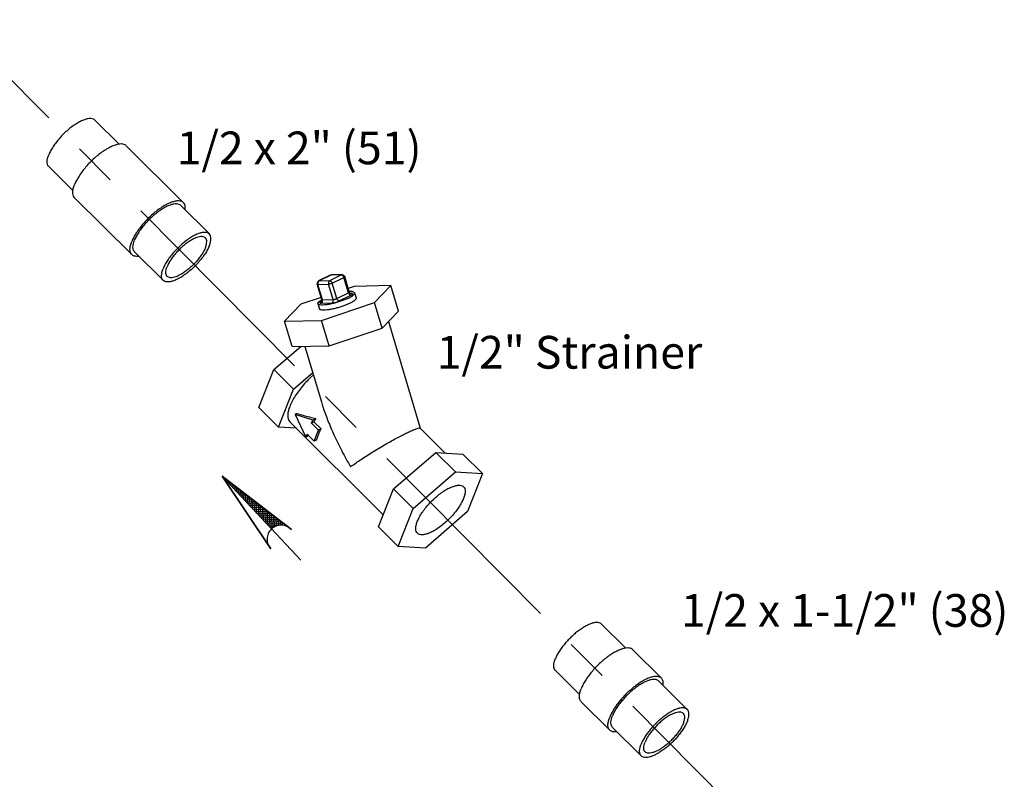
# Model space of a CAD drawing. Extents: x 4.9 to 23.1, y 2.5 to 20.
# Drawn here: x 18.1 to 20.9, y 16.7 to 18.8 of the extents above; entities that cross this region are included whole.
import ezdxf

# ---------------------------------------------------------------- set-up
doc = ezdxf.new("R2010")
doc.units = 0
doc.header["$LTSCALE"] = 0.5
doc.header["$MEASUREMENT"] = 0
doc.linetypes.add('CENTER', pattern=[2, 1.25, -0.25, 0.25, -0.25])
doc.linetypes.add('PHANTOM', pattern=[2.5, 1.25, -0.25, 0.25, -0.25, 0.25, -0.25])
doc.layers.get('0').update_dxf_attribs({"linetype": 'CONTINUOUS'})
for name, color, linetype in [('CEN', 5, 'CENTER'), ('DIM', 3, 'CONTINUOUS'), ('Phan', 1, 'PHANTOM')]:
    doc.layers.add(name, color=color, linetype=linetype)

msp = doc.modelspace()

# ---------------------------------------------------------------- hatches: boundary and pattern name
at = {"layer": 'Phan'}
h = msp.add_hatch(dxfattribs=at)
h.set_pattern_fill('ANSI37', color=256, scale=0.04303749999999999, angle=373.1731718899186, style=0)
h.set_pattern_definition([(88.17317188991856, (18.69985641684993, 17.54122163361742), (0.005376953236486364, -0.0001714977851024859), []), (358.1731718899186, (18.69985641684993, 17.54122163361742), (-0.0001714977851024872, -0.005376953236486364), [])])
h.paths.add_polyline_path([(18.69985641684993, 17.54122163361742), (18.8883245427757, 17.39624038681454, 0.3224406761515238), (18.84159293697254, 17.39014587334719)])

# ---------------------------------------------------------------- linework, layer by layer
at = {"linetype": 'Continuous'}
for p, q in [((18.33557747188818, 18.56159173375902), (18.40490149048818, 18.49262618630902)), ((18.42546402473818, 18.48803880115901), (18.58936852246318, 18.32498184570902)), ((18.20333907218818, 18.42866598138401), (18.27274566126318, 18.35961829043401)), ((18.27735701706318, 18.33916195850901), (18.44126151481318, 18.17610500305901)), ((18.58143421848818, 18.31700630058401), (18.66338646736318, 18.23547782285901)), ((18.44919581878818, 18.18408054818401), (18.53114806766318, 18.10255207045901)), ((19.00968412601318, 18.11724859793401), (18.97653849563818, 18.10067578275901)), ((19.01101947731318, 18.11756811130901), (18.97787384693818, 18.10099529613402)), ((19.00838456056318, 18.10160164633402), (19.04153019093818, 18.11817446153401)), ((19.00968412601318, 18.11724859793401), (19.01123488548818, 18.11782788830902)), ((19.01101947731318, 18.11756811130901), (19.00968412601318, 18.11724859793401)), ((19.04153019093818, 18.11817446153401), (19.01101947731318, 18.11756811130901)), ((19.01123488548818, 18.11782788830902), (19.01302349746318, 18.11807185793401)), ((19.01302158978818, 18.11807181993402), (19.01302349746318, 18.11807185793401)), ((19.04353346593818, 18.11867819340901), (19.01302275231318, 18.11807184318401)), ((19.01562818441317, 18.09439547890901), (19.04877381478818, 18.11096829410901)), ((19.06172484436318, 18.06712493928401), (19.04877381478818, 18.11096829410901)), ((19.06413217611318, 18.06923710000902), (19.05118114656318, 18.11308045483402)), ((18.97232387406318, 18.09241743028402), (18.97253878236318, 18.09147871355901)), ((18.98549093071318, 18.04763149640901), (18.97253990116318, 18.09147485120901)), ((18.97450808013818, 18.09092593445902), (19.00501879376318, 18.09153228468401)), ((18.98745910968817, 18.04708257965902), (18.97450808013818, 18.09092593445902)), ((18.97787384693818, 18.10099529613402), (18.97654556923818, 18.10067930763401)), ((18.97787384693818, 18.10099529613402), (19.00838456056318, 18.10160164633402)), ((19.01796982331318, 18.04768892985902), (19.00501879376318, 18.09153228468401)), ((19.02857921398818, 18.05055212410902), (19.01562818441317, 18.09439547890901)), ((19.07787785313818, 18.08518083698402), (19.06107703691318, 18.07957971805902)), ((19.18357006546318, 18.08728129573402), (19.07787785313818, 18.08518083698402)), ((19.13697928053818, 18.03861307958402), (19.18357006546318, 18.08728129573402)), ((19.20515511473818, 18.01420903770901), (19.18357006546318, 18.08728129573402)), ((19.02857921398818, 18.05055212410902), (19.06172484436318, 18.06712493928401)), ((19.03582283783818, 18.04334595665901), (19.06896846821318, 18.05991877185902)), ((19.06984677378818, 18.06524092683401), (19.06741589621318, 18.06519261715901)), ((19.07941721321318, 18.06661960613401), (19.08373422308818, 18.05200515453402)), ((18.92559485586318, 18.03441216203402), (18.87900407091318, 17.98574394585901)), ((18.98367603851318, 18.05377548385901), (18.92559485586318, 18.03441216203402)), ((18.97452290346318, 18.03563453868401), (18.97883991331318, 18.02102008708401)), ((18.98409334288818, 18.03701321798401), (19.01460405651318, 18.03761956820901)), ((18.98469628326318, 17.98784440463402), (19.13697928053818, 18.03861307958402)), ((18.98745910968817, 18.04708257965902), (19.01796982331318, 18.04768892985902)), ((19.15856432981317, 17.96554082155902), (19.13697928053818, 18.03861307958402)), ((19.15856432981317, 17.96554082155902), (19.20515511473818, 18.01420903770901)), ((18.87900407091318, 17.98574394585901), (18.98469628326318, 17.98784440463402)), ((18.90058912018818, 17.91267168783401), (18.87900407091318, 17.98574394585901)), ((19.00628133253818, 17.91477214660901), (18.98469628326318, 17.98784440463402)), ((19.17692556198818, 17.98472076063402), (19.26721422766317, 17.67906490625901)), ((19.00628133253818, 17.91477214660901), (19.15856432981317, 17.96554082155902)), ((18.90058912018818, 17.91267168783401), (19.00628133253818, 17.91477214660901)), ((18.84805889586318, 17.84671347060902), (18.92521451466318, 17.91316107703402)), ((18.93731371983818, 17.91340152883402), (18.98427451268818, 17.75442430670901)), ((18.80504662986318, 17.73783437405902), (18.84805889586318, 17.84671347060902)), ((18.90440106696317, 17.79066264215902), (18.84805889586318, 17.84671347060902)), ((18.90440106696317, 17.79066264215902), (18.95954220423818, 17.83815103825901)), ((18.86138880096318, 17.68178354560902), (18.90440106696317, 17.79066264215902)), ((18.86138880096318, 17.68178354560902), (18.80504662986318, 17.73783437405902)), ((18.91443153963818, 17.72136524618401), (18.90890726791318, 17.71860311033402)), ((18.95944167368818, 17.70203422625902), (18.90890726791318, 17.71860311033402)), ((18.90890726791318, 17.71860311033402), (18.94032511101318, 17.65364351668401)), ((19.16187820841318, 17.43100334605901), (18.89417289193818, 17.69732437118401)), ((18.95609167818818, 17.69355421538401), (18.95944167368818, 17.70203422625902)), ((18.96318355236318, 17.69710015248401), (18.95609167818818, 17.69355421538401)), ((18.97657974041318, 17.67317209595902), (18.95609167818818, 17.69355421538401)), ((18.96872889301318, 17.70667783590902), (18.95944167368818, 17.70203422625902)), ((18.98367161458818, 17.67671803303401), (18.96318355236318, 17.69710015248401)), ((18.91293333253818, 17.67866093993402), (18.86138880096318, 17.68178354560902)), ((18.94032511101318, 17.65364351668401), (18.94367510651318, 17.66212352753402)), ((18.94367510651318, 17.66212352753402), (18.96416316873818, 17.64174140810901)), ((18.96416316873818, 17.64174140810901), (18.97657974041318, 17.67317209595902)), ((18.98367161458818, 17.67671803303401), (18.97657974041318, 17.67317209595902)), ((19.33856318866318, 17.60787246690901), (19.26704958906318, 17.67901627313401)), ((18.94822747531317, 17.65759469880902), (18.94032511101318, 17.65364351668401)), ((18.97125504291318, 17.64528734518402), (18.96416316873818, 17.64174140810901)), ((19.19123393801318, 17.50531297013401), (19.31217696213818, 17.60947096395901)), ((19.31217696213818, 17.60947096395901), (19.39010772023818, 17.60474986123401)), ((19.36851913323818, 17.55342013550901), (19.31217696213818, 17.60947096395901)), ((19.44644989133818, 17.54869903278401), (19.39010772023818, 17.60474986123401)), ((19.24757610911318, 17.44926214168402), (19.36851913323818, 17.55342013550901)), ((19.36851913323818, 17.55342013550901), (19.44644989133818, 17.54869903278401)), ((19.44644989133818, 17.54869903278401), (19.40343762531318, 17.43981993625901)), ((19.14822167201318, 17.39643387358402), (19.19123393801318, 17.50531297013401)), ((19.24757610911318, 17.44926214168402), (19.19123393801318, 17.50531297013401)), ((19.20456384311318, 17.34038304513402), (19.24757610911318, 17.44926214168402)), ((19.40343762531318, 17.43981993625901), (19.28249460121318, 17.33566194243402)), ((19.20456384311318, 17.34038304513402), (19.14822167201318, 17.39643387358402)), ((19.28249460121318, 17.33566194243402), (19.20456384311318, 17.34038304513402)), ((19.78701381668818, 17.11766069660902), (19.85640509986318, 17.04862823243401)), ((19.87690036953818, 17.04410776403401), (19.95885261841318, 16.96257928630902)), ((19.65477541698818, 16.98473494423402), (19.72414595966318, 16.91572311330901)), ((19.95091831443818, 16.95460374115902), (20.03287056331318, 16.87307526343402)), ((19.72879336188818, 16.89523092135902), (19.81074561076318, 16.81370244363401)), ((19.81867991473818, 16.82167798878402), (19.90063216361318, 16.74014951105902))]:
    msp.add_line(p, q, dxfattribs=at)
for points in [[(19.04353346593818, 18.11867819340901), (19.04593020961318, 18.11835127020902), (19.04813926291318, 18.11728810865901), (19.04996770963818, 18.11551579915901), (19.05118134696318, 18.11307977400901)], [(18.97654556923818, 18.10067930763401), (18.97475148098817, 18.09944546200902), (18.97319269713818, 18.09746355433401), (18.97233769291318, 18.09503987650902), (18.97232387406318, 18.09241743028402)], [(19.06413217611318, 18.06923710000902), (19.06519149601318, 18.06709032998401), (19.06657153956318, 18.06568519008401), (19.06779957723818, 18.06496878888402), (19.06849090466318, 18.06473796473401), (19.06857544416318, 18.06472054878401)], [(18.98435998456318, 18.04153293748402), (18.98426477748818, 18.04146264775902), (18.98426613498818, 18.04147551790902), (18.98471386448818, 18.04202960523401), (18.98535794783818, 18.04328325260902)], [(18.98535794783818, 18.04328325260902), (18.98576593826318, 18.04521642168402), (18.98549093071318, 18.04763149640901)]]:
    msp.add_lwpolyline(points, dxfattribs=at)
for points, start_tangent, end_tangent in [([(18.33557746796318, 18.56158775088402), (18.33109276453818, 18.56458906560901), (18.32411003541318, 18.56614122100902), (18.31546674008818, 18.56553570168401), (18.30542550076318, 18.56279090603402), (18.29429141538818, 18.55799023325902), (18.28240278751318, 18.55127954940902), (18.27012084708818, 18.54286275518402), (18.25781877466318, 18.53299559065901), (18.24587036246318, 18.52197786458402), (18.23463865698818, 18.51014434503401), (18.22446492786318, 18.49785458748401), (18.21565829873818, 18.48548201000901), (18.20848635458817, 18.47340254713401), (18.20316701128818, 18.46198322718402)], (-0.7117488653293826, 0.7024340201772238), (-0.367415399778405, -0.9300569466466421)), ([(18.42545861501318, 18.48803086420901), (18.42215888988818, 18.49054162663401), (18.41530356201318, 18.49284528318401), (18.40670539851318, 18.49298734535901), (18.39659893488817, 18.49096393803401), (18.38525984913818, 18.48683025453401), (18.37299744196318, 18.48069905093402), (18.36014619983818, 18.47273757050901), (18.34705667116318, 18.46316298168401), (18.33408590418818, 18.45223645428402), (18.32158770756318, 18.44025603548401), (18.30990299956318, 18.42754851985902), (18.29935050851318, 18.41446053535901), (18.29021807891318, 18.40134908805902), (18.28275481961317, 18.38857182405901), (18.27716430888817, 18.37647727383401)], (-0.7106200260407607, 0.7035759934717988), (-0.3674153998089291, -0.9300569466345838)), ([(18.20333907608818, 18.42866996423402), (18.20271378326318, 18.42933131818401), (18.19963178451318, 18.43499321178402), (18.19867142823818, 18.44248229655901), (18.19986189441317, 18.45157102045901), (18.20316701128818, 18.46198322718402)], (-0.7117488654362846, 0.7024340200689042), (0.3674154001820831, 0.9300569464871707)), ([(18.27736242678818, 18.33916989548402), (18.27573665508818, 18.34106154623402), (18.27287534408818, 18.34744262970901), (18.27215626796318, 18.35562832413402), (18.27359904126318, 18.36539534513402), (18.27716430888817, 18.37647727383401)], (-0.7106200260233624, 0.7035759934893714), (0.3674153996704523, 0.9300569466892883)), ([(18.58936311276318, 18.32497390875901), (18.58606338763818, 18.32748467118401), (18.57920805973818, 18.32978832773401), (18.57060989626318, 18.32993038990901), (18.56050343263818, 18.32790698258401), (18.54916434688818, 18.32377329908402), (18.53690193971318, 18.31764209548402), (18.52405069758818, 18.30968061505902), (18.51096116891318, 18.30010602623402), (18.49799040191318, 18.28917949883402), (18.48549220531318, 18.27719908000901), (18.47380749728818, 18.26449156440901), (18.46325500626318, 18.25140357990901), (18.45412257666318, 18.23829213260902), (18.44665931736318, 18.22551486860901), (18.44106880661317, 18.21342031838401)], (-0.7106200260407607, 0.7035759934717988), (-0.3674153998089291, -0.9300569466345838)), ([(18.58143421458818, 18.31700231770901), (18.57694951116318, 18.32000363243401), (18.56996678201318, 18.32155578783401), (18.56132348671318, 18.32095026850902), (18.55128224738818, 18.31820547285901), (18.54014816201318, 18.31340480008402), (18.52825953413818, 18.30669411623401), (18.51597759371317, 18.29827732200901), (18.50367552128818, 18.28841015748401), (18.49172710908817, 18.27739243140901), (18.48049540358818, 18.26555891185902), (18.47032167448818, 18.25326915430901), (18.46151504536318, 18.24089657683402), (18.45434310121318, 18.22881711395902), (18.44902375791318, 18.21739779400902)], (-0.7117488653293826, 0.7024340201772238), (-0.367415399778405, -0.9300569466466421)), ([(18.59421452728818, 18.30449422855901), (18.59456927158818, 18.30851548008401), (18.59385019546318, 18.31670117450901), (18.59098888446318, 18.32308225800901), (18.58936311276318, 18.32497390875901)], (0.1321582746128766, 0.9912286267311632), (-0.7106200259772428, 0.7035759935359526)), ([(18.66338646343818, 18.23547383998402), (18.65890176001318, 18.23847515470902), (18.65191903088818, 18.24002731010901), (18.64327573558818, 18.23942179078401), (18.63323449623817, 18.23667699513402), (18.62210041086318, 18.23187632235901), (18.61021178301318, 18.22516563850901), (18.59792984258818, 18.21674884428401), (18.58562777016318, 18.20688167975902), (18.57367935796318, 18.19586395368401), (18.56244765246318, 18.18403043413402), (18.55227392333818, 18.17174067658402), (18.54346729423818, 18.15936809910902), (18.53629535008818, 18.14728863623401), (18.53097600678818, 18.13586931628402)], (-0.7117488653293826, 0.7024340201772238), (-0.367415399778405, -0.9300569466466421)), ([(18.65210212068818, 18.22413152218402), (18.64838280663818, 18.22662061253402), (18.64259179661317, 18.22790786675901), (18.63542362368818, 18.22740568938401), (18.62709608921318, 18.22512933885901), (18.61786222106318, 18.22114798090902), (18.60800258568818, 18.21558258708401), (18.59781676311318, 18.20860225908402), (18.58761424436318, 18.20041909063401), (18.57770502786317, 18.19128172315902), (18.56839020008817, 18.18146779093402), (18.55995278741318, 18.17127548533401), (18.55264915633818, 18.16101449443401), (18.54670122398818, 18.15099659320902), (18.54228971528818, 18.14152617053401)], (-0.7117488652701288, 0.7024340202372633), (-0.3674153998838866, -0.930056946604972)), ([(18.65224481976318, 18.19650372278402), (18.65498586336318, 18.20513891288402), (18.65597315663818, 18.21267649458402), (18.65517670116318, 18.21888744220902), (18.65262069686318, 18.22358303933402), (18.65210212068818, 18.22413152218402)], (0.3674154001359449, 0.9300569465053975), (-0.7117488651352121, 0.7024340203739692)), ([(18.66355852826318, 18.20216057703402), (18.66686364513818, 18.21257278375901), (18.66805411131318, 18.22166150765901), (18.66709375503818, 18.22915059243402), (18.66401175628818, 18.23481248603402), (18.66338646343818, 18.23547383998402)], (0.3674154001820831, 0.9300569464871707), (-0.7117488654362846, 0.7024340200689042)), ([(18.44126692453818, 18.17611294000901), (18.43964115283818, 18.17800459078401), (18.43677984181318, 18.18438567425902), (18.43606076568818, 18.19257136868401), (18.43750353898818, 18.20233838968402), (18.44106880661317, 18.21342031838401)], (-0.7106200260233624, 0.7035759934893714), (0.3674153996704523, 0.9300569466892883)), ([(18.44919582271318, 18.18408453105901), (18.44857052986318, 18.18474588500902), (18.44548853111318, 18.19040777860901), (18.44452817486318, 18.19789686338402), (18.44571864101318, 18.20698558728401), (18.44902375791318, 18.21739779400902)], (-0.7117488654362846, 0.7024340200689042), (0.3674154001820831, 0.9300569464871707)), ([(18.66355852826318, 18.20216057703402), (18.65823918496318, 18.19074125708401), (18.65106724081318, 18.17866179420901), (18.64226061168818, 18.16628921673401), (18.63208688256318, 18.15399945918401), (18.62085517706318, 18.14216593963401), (18.60890676488818, 18.13114821355902), (18.59660469246317, 18.12128104903402), (18.58432275203818, 18.11286425480901), (18.57243412416318, 18.10615357095901), (18.56130003878818, 18.10135289818402), (18.55125879946318, 18.09860810253402), (18.54261550413818, 18.09800258320902), (18.53563277501318, 18.09955473860902), (18.53114807158818, 18.10255605333401)], (-0.367415399778405, -0.9300569466466421), (-0.7117488653293826, 0.7024340201772238)), ([(18.65224481976318, 18.19650372278402), (18.64783331103818, 18.18703330010902), (18.64188537868818, 18.17701539888401), (18.63458174761318, 18.16675440798402), (18.62614433493818, 18.15656210238402), (18.61682950718818, 18.14674817015901), (18.60692029066318, 18.13761080268401), (18.59671777193818, 18.12942763423402), (18.58653194933818, 18.12244730623402), (18.57667231396318, 18.11688191240901), (18.56743844581318, 18.11290055445902), (18.55911091133818, 18.11062420393401), (18.55194273843818, 18.11012202655901), (18.54615172838818, 18.11140928078402), (18.54243241436318, 18.11389837113401)], (-0.3674153998838866, -0.930056946604972), (-0.7117488652701288, 0.7024340202372633)), ([(18.46184380748818, 18.17137639195901), (18.46002014103818, 18.17115645888401), (18.45142197753817, 18.17129852103402), (18.44456664966318, 18.17360217758402), (18.44126692453818, 18.17611294000901)], (-0.9903544507940152, -0.1385570705250536), (-0.7106200261196122, 0.7035759933921578)), ([(18.54243241436318, 18.11389837113401), (18.54191383816318, 18.11444685398402), (18.53935783386318, 18.11914245110901), (18.53856137841318, 18.12535339873401), (18.53954867168818, 18.13289098043401), (18.54228971528818, 18.14152617053401)], (-0.7117488651352121, 0.7024340203739692), (0.3674154001359449, 0.9300569465053975)), ([(18.53114807158818, 18.10255605333401), (18.53052277873818, 18.10321740728401), (18.52744077998818, 18.10887930088401), (18.52648042373818, 18.11636838565902), (18.52767088988818, 18.12545710955902), (18.53097600678818, 18.13586931628402)], (-0.7117488654362846, 0.7024340200689042), (0.3674154001820831, 0.9300569464871707)), ([(19.01101947731318, 18.11756811130901), (19.01266629116318, 18.11805052490902)], (0.8944271909999161, 0.447213595499958), (0.9949993362929769, 0.09988153371137033)), ([(19.01266629116318, 18.11805052490902), (19.01281070828818, 18.11806262553401), (19.01302159231318, 18.11807168718401)], (0.9949993365937324, 0.09988153071530571), (0.9998198226718922, 0.01898215457597352)), ([(19.04153019093818, 18.11817446153401), (19.04334292953818, 18.11867036735902), (19.04353346768818, 18.11867810005901)], (0.894427188582936, 0.4472136003339179), (0.9998217578994733, 0.01887994784969744)), ([(19.04153019093818, 18.11817446153401), (19.04318723443818, 18.11785585718401)], (0.9998025834094638, 0.01986942897423638), (0.9329102392806612, -0.3601089910642328)), ([(19.04318723443818, 18.11785585718401), (19.04491594421318, 18.11685036525901)], (0.9329102423692334, -0.3601089830628755), (0.7882950077860935, -0.6152974733407599)), ([(19.04491594421318, 18.11685036525901), (19.04652373958818, 18.11525661990902), (19.04785412341317, 18.11322864018402), (19.04877381478818, 18.11096829410901)], (0.7882950037787693, -0.6152974784747867), (0.2832920462261491, -0.9590336889520625)), ([(19.05113695671318, 18.11305686823401), (19.05119066793818, 18.11289181978401), (19.05050078043818, 18.11201762510902), (19.04877381478818, 18.11096829410901)], (0.4585587045099638, -0.8886641179422875), (-0.8944271894953276, -0.4472135985091347)), ([(18.97450808013818, 18.09092593445902), (18.97298259951318, 18.09109751615901), (18.97258438796318, 18.09149786300901)], (-0.9998025833280179, -0.01986943307248585), (-0.4594447185195183, 0.8882063671380207)), ([(18.97627239783818, 18.09978410810902), (18.97503899923818, 18.09797619745902), (18.97429438478818, 18.09574853503402), (18.97411144253818, 18.09331917995902), (18.97450808013818, 18.09092593445902)], (-0.6854165105103273, -0.7281512254469168), (0.2832920455251416, -0.9590336891591354)), ([(18.97787384693818, 18.10099529613402), (18.97627239783818, 18.09978410810902)], (-0.8944271885097377, -0.4472136004803146), (-0.6854165092907628, -0.7281512265949058)), ([(19.00838456056318, 18.10160164633402), (19.00678311146318, 18.10039045833402), (19.00554971286318, 18.09858254768402), (19.00480509841318, 18.09635488525902), (19.00462215616318, 18.09392553018401), (19.00501879376318, 18.09153228468401)], (-0.8944271909999161, -0.447213595499958), (0.2832920456197619, -0.9590336891311853)), ([(19.01562818441317, 18.09439547890901), (19.01312705553818, 18.09333076265901), (19.01023253756318, 18.09241275460901), (19.00738529466318, 18.09178121310902), (19.00501879376318, 18.09153228468401)], (-0.8944271909999161, -0.447213595499958), (-0.9998025833762587, -0.0198694306450695)), ([(19.00838456056318, 18.10160164633402), (19.01004160406318, 18.10128304200902), (19.01177031383818, 18.10027755005902), (19.01337810921318, 18.09868380470901), (19.01470849306318, 18.09665582500901), (19.01562818441317, 18.09439547890901)], (0.9998025833938806, 0.01986942975836435), (0.2832920452355998, -0.9590336892446643)), ([(19.06172484436318, 18.06712493928401), (19.06256676876318, 18.06757937610902), (19.06332566668818, 18.06807701890901), (19.06388002183818, 18.06857381343401), (19.06413668976317, 18.06902226800901), (19.06412191123817, 18.06923428205901)], (0.8944271909999161, 0.447213595499958), (-0.2647308866964728, 0.9643223307737406)), ([(19.06896846821318, 18.05991877185902), (19.06685816763818, 18.06043632960902), (19.06474053076317, 18.06198755358402), (19.06293794801318, 18.06433628110901), (19.06172484436318, 18.06712493928401)], (-0.9998025833515048, -0.01986943189065739), (-0.2832920453481758, 0.9590336892114101)), ([(19.06256589091318, 18.05183448100902), (19.07027829178818, 18.05611917615902), (19.07581903701318, 18.06015354638402), (19.07891029048818, 18.06373529150902), (19.07941640746318, 18.06661992843402)], (0.8944271907855675, 0.4472135959286548), (-0.2713561729695926, 0.9624790010131633)), ([(19.06404920933818, 18.07041886198402), (19.06380606163818, 18.07040902633402)], (-0.9992502968640462, -0.03871490949383178), (-0.9991128883405268, -0.04211218768777354)), ([(19.07941640746318, 18.06661992843402), (19.07939704381318, 18.06668480788402), (19.07725488918818, 18.06885419445902), (19.07259124316317, 18.07013466908401), (19.06563996043818, 18.07046202345902), (19.06404920933818, 18.07041886198402)], (-0.2713561724613409, 0.962479001156457), (-0.9992502949141574, -0.03871495982136081)), ([(19.06854593833818, 18.06480909983401), (19.06822138908818, 18.06476258560902)], (-0.984318031834066, -0.17640298241898), (-0.9942747113728125, -0.1068540983046998)), ([(19.06984677378818, 18.06524092683401), (19.06854593833818, 18.06480909983401)], (-0.8944271873308777, -0.4472136028380344), (-0.9843180274151042, -0.1764030070765186)), ([(19.06896846821318, 18.05991877185902), (19.07065203846318, 18.06082750060901), (19.07216954068818, 18.06182253438402), (19.07327823986318, 18.06281591055901), (19.07379196378818, 18.06371278963402), (19.07362554471318, 18.06443383230902), (19.07280663493817, 18.06493017193401), (19.07147310151318, 18.06518941050902), (19.06984677378818, 18.06524092683401)], (0.894427190542595, 0.4472135964146001), (-0.9998025833819579, -0.01986943035829018)), ([(18.97452370921318, 18.03563421638401), (18.97502982621318, 18.03851885330901), (18.97812107966318, 18.04210059843402), (18.98366182488818, 18.04613496865902)], (-0.2713561729250789, 0.9624790010257133), (0.8443689288873459, 0.5357621785173309)), ([(19.06256589091318, 18.05183448100902), (19.05306856633818, 18.04751431343402), (19.04226255358818, 18.04337530465901), (19.03068971128818, 18.03962500190902), (19.01893035006318, 18.03645146100902), (19.00757413336318, 18.03401381653401), (18.99719050933818, 18.03243430218401), (18.98830015623818, 18.03179212135902), (18.98134887351318, 18.03211947573402), (18.97668522751318, 18.03339995035901), (18.97454307286318, 18.03556933693402), (18.97452370921318, 18.03563421638401)], (-0.894427190999916, -0.447213595499958), (-0.271356173063984, 0.962479000986551)), ([(19.06688290076318, 18.03722002938402), (19.05806512168818, 18.03318460845901), (19.04807701318818, 18.02929463763402), (19.03735510351318, 18.02572012728402), (19.02636799158818, 18.02261730070902), (19.01559586691318, 18.02012176630902), (19.00550952301317, 18.01834259088402), (18.99654978153818, 18.01735753298402), (18.98910822618818, 18.01720964430902), (18.98351008863818, 18.01790538833401), (18.98000003433818, 18.01941435773401), (18.97887691813818, 18.02103490243402)], (-0.894427191054098, -0.4472135953915937), (-0.3331917904017886, 0.9428590726131083)), ([(18.98415509388818, 18.04191260523402), (18.98328807821318, 18.04142664420901), (18.98177057601318, 18.04043161043401), (18.98066187681318, 18.03943823425902), (18.98014815288818, 18.03854135520902), (18.98031457196318, 18.03782031250901), (18.98113348173818, 18.03732397288402), (18.98246701516318, 18.03706473430901), (18.98409334288818, 18.03701321798401)], (-0.8810443429203337, -0.4730336835872025), (0.9998025833682032, 0.0198694310504197)), ([(18.98366182488818, 18.04613496865902), (18.98549721006318, 18.04725638605902)], (0.8443689306738966, 0.5357621757017013), (0.8615910996452485, 0.5076029718314221)), ([(18.98409334288818, 18.03701321798401), (18.98604308376318, 18.03862647105902), (18.98736738143818, 18.04110657985902), (18.98786462361318, 18.04407597033401), (18.98745910968817, 18.04708257965902)], (0.894427190999916, 0.447213595499958), (-0.283292044463109, 0.9590336894728526)), ([(18.98483024828818, 18.04226426628401), (18.98415509388818, 18.04191260523402)], (-0.892350466164816, -0.4513431571824658), (-0.8810443493936819, -0.4730336715303296)), ([(18.98549721006318, 18.04725638605902), (18.98564775521318, 18.04734483045901)], (0.861591114579815, 0.5076029464819055), (0.8628313104071319, 0.5054919680678537)), ([(18.98550130928818, 18.04763390083401), (18.98556989686318, 18.04748588270901), (18.98597952068818, 18.04723783243401), (18.98664621761318, 18.04710830888402), (18.98745910968817, 18.04708257965902)], (0.2655088730452444, -0.9641084162760144), (0.9998025834448371, 0.01986942719430461)), ([(19.01460405651318, 18.03761956820901), (19.01655380001318, 18.03923282458402), (19.01787809688818, 18.04171293553401), (19.01837533731318, 18.04468232458402), (19.01796982331318, 18.04768892985902)], (0.8944271914390236, 0.4472135946217424), (-0.2832920450596076, 0.9590336892966511)), ([(19.01460405651318, 18.03761956820901), (19.01643360653818, 18.03772865240902), (19.01881810471318, 18.03803272850902), (19.02167374011318, 18.03856642065901), (19.02482181146318, 18.03932427260901), (19.02803028873818, 18.04026174355901), (19.03106257833818, 18.04130602458402), (19.03370563268818, 18.04236452638401), (19.03582283783818, 18.04334595665901)], (0.9998025833741206, 0.01986943075265691), (0.894427190999916, 0.447213595499958)), ([(19.01796982331318, 18.04768892985902), (19.01888473826318, 18.04774347780901), (19.02007734188818, 18.04789557993402), (19.02150559803817, 18.04816254730902), (19.02307992346318, 18.04854160078401), (19.02468416208818, 18.04901040093401), (19.02620000478818, 18.04953249733401), (19.02752105016318, 18.05006159673401), (19.02857921398818, 18.05055212410902)], (0.9998025833606062, 0.01986943143268282), (0.894427190999916, 0.447213595499958)), ([(19.03582283783818, 18.04334595665901), (19.03371254066317, 18.04386351275902), (19.03159490431318, 18.04541473448401), (19.02979231968818, 18.04776346245902), (19.02857921398818, 18.05055212410902)], (-0.9998025833533326, -0.0198694317986845), (-0.2832920440903272, 0.9590336895829699)), ([(19.08369721826318, 18.05199033918402), (19.08384266686318, 18.05135463835902), (19.08281429983818, 18.04844972545902), (19.07953394551318, 18.04502310378402), (19.07414497113818, 18.04122453318402), (19.06688290076318, 18.03722002938402)], (0.3331917902823185, -0.9428590726553272), (-0.8944271907859815, -0.447213595927827)), ([(18.96138871448818, 17.83165028135902), (18.95430071946318, 17.82506246925902), (18.93984031621318, 17.81031562353402), (18.92654081956318, 17.79490376900901), (18.91476513796318, 17.77924766785901), (18.90483457191318, 17.76377467705902), (18.89702007536318, 17.74890711378401), (18.89153488643818, 17.73505076015901), (18.88852872616318, 17.72258381823401), (18.88808372226318, 17.71184661463401), (18.89021216861317, 17.70313233280902), (18.89417634268818, 17.69732378170902)], (-0.7426137557161229, -0.6697199488003883), (0.7068741481178403, -0.7073393377458076)), ([(18.98428440528818, 17.75439153380901), (18.98927612161318, 17.73840370830902), (18.99597588793818, 17.71906120060902), (19.00328247836318, 17.69984838025901), (19.01137082423818, 17.68021022060901), (19.02048882483818, 17.65960983105902), (19.03106435586318, 17.63729526448401), (19.04302268946318, 17.61368403970901), (19.05564989971317, 17.59027526098401), (19.06809200628818, 17.56849935045901)], (0.2835331056776181, -0.95896244868337), (0.5067008092553787, -0.8621219692711376)), ([(18.91443153963818, 17.72136524618401), (18.93203562431318, 17.71594647368401), (18.95030767838818, 17.71101040598401), (18.96872889301318, 17.70667783590902)], (0.9502282804490912, -0.3115545137448072), (0.9769525892270691, -0.213456408670543)), ([(18.96318355236318, 17.69710015248401), (18.96585010321318, 17.70185733378401), (18.96872889301318, 17.70667783590902)], (0.4763827001471487, 0.8792380354605411), (0.5239852065627267, 0.8517273644209258)), ([(18.97125504291318, 17.64528734518402), (18.97398906138818, 17.65503732210902), (18.97815204018818, 17.66557527818401), (18.98367161458818, 17.67671803303401)], (0.2105970030643002, 0.977572965205327), (0.4763826999272355, 0.879238035579693)), ([(19.06809200628818, 17.56849935045901), (19.08011551668818, 17.57718534828402), (19.09450363723818, 17.58704253845902), (19.11043675356318, 17.59750058460901), (19.12720723983818, 17.60811518253402), (19.14418049001318, 17.61851420423402), (19.16079906813818, 17.62838994603402), (19.17735158703817, 17.63793061675901), (19.19366927303818, 17.64703138565901), (19.20925084001318, 17.65540166808401), (19.22353694468818, 17.66273849068401)], (0.8046081542556787, 0.5938061283830524), (0.8945007795405155, 0.4470663881364937)), ([(19.22353694468818, 17.66273849068401), (19.23623491016318, 17.66889418535902), (19.24710791411318, 17.67375209960902), (19.25577733153818, 17.67714612713402), (19.26206121456318, 17.67902646273402), (19.26596674188818, 17.67941575728402)], (0.8943752451159902, 0.4473174721869387), (0.9399456334880866, -0.3413241949916233)), ([(19.26596674188818, 17.67941575728402), (19.26698849438818, 17.67881972355902)], (0.9399456312222084, -0.3413242012314456), (0.7446342692347945, -0.6674726998770538)), ([(19.25921560648818, 17.41139540860902), (19.26490741928818, 17.42351052340902), (19.27266287361318, 17.43634180720902), (19.28221786676318, 17.44945230603402), (19.29324701491318, 17.46239555750901), (19.30537473361318, 17.47473079480901), (19.31818802801318, 17.48603795615901), (19.33125055668818, 17.49593198975901), (19.34411749088818, 17.50407596618402), (19.35635066263818, 17.51019255205901), (19.36753348593818, 17.51407345438402), (19.37728514313818, 17.51558651370902), (19.38527355323818, 17.51468020460902), (19.39122668053818, 17.51138539033401), (19.39162342581318, 17.51100466393402)], (0.3674153997986749, 0.9300569466386347), (0.7065746594505482, -0.7076385027839722)), ([(19.39162342581318, 17.51100466393402), (19.39494179841318, 17.50581427185901), (19.39629239298818, 17.49815656690902), (19.39523247138818, 17.48867304945901), (19.39179812796318, 17.47768666933402)], (0.706574659108172, -0.7076385031258338), (-0.3674153996269556, -0.9300569467064717)), ([(19.39179812796318, 17.47768666933402), (19.38610631516318, 17.46557155450901), (19.37835086083818, 17.45274027070901), (19.36879586768818, 17.43962977190901), (19.35776671953818, 17.42668652040902), (19.34563900081318, 17.41435128313401), (19.33282570643818, 17.40304412178401), (19.31976317776318, 17.39315008815902), (19.30689624356318, 17.38500611175901), (19.29466307181318, 17.37888952588401), (19.28348024851318, 17.37500862353401), (19.27372859131318, 17.37349556420901), (19.26574018121318, 17.37440187333402), (19.25978705391318, 17.37769668758401), (19.25939030863817, 17.37807741400901)], (-0.3674153997986749, -0.9300569466386347), (-0.7065746594505482, 0.7076385027839722)), ([(19.25939030863817, 17.37807741400901), (19.25607193603818, 17.38326780608401), (19.25472134146318, 17.39092551103401), (19.25578126306318, 17.40040902845902), (19.25921560648818, 17.41139540860902)], (-0.706574659108172, 0.7076385031258338), (0.3674153996269556, 0.9300569467064717)), ([(19.78700820426318, 17.11765674503401), (19.78532930091318, 17.11908502545901), (19.77995007726318, 17.12153625435901), (19.77311671218818, 17.12225551758402), (19.76499746581318, 17.12122510448401), (19.75579226091318, 17.11847038723401), (19.74572776021318, 17.11405919610903), (19.73505178508818, 17.10810014930902), (19.72402721351318, 17.10073997833402), (19.71292550701318, 17.09215991498402), (19.70202002643818, 17.08257122893401), (19.69157930091318, 17.07221002545901), (19.68186041576318, 17.06133143173402), (19.67310268218818, 17.05020331488402), (19.66552174466318, 17.03909968605902), (19.65930427103818, 17.02829395343402), (19.65460335611318, 17.01805219005902)], (-0.707699969751496, 0.7065130945805123), (-0.3674153998156951, -0.9300569466319109)), ([(19.87689408361318, 17.04410333825902), (19.87501371186318, 17.04570301233402), (19.86898898138818, 17.04844838870901), (19.86133561248818, 17.04925396350902), (19.85224205653818, 17.04809990083402), (19.84193222706318, 17.04501461750901), (19.83065998628818, 17.04007408348401), (19.81870289416318, 17.03339995105901), (19.80635537398818, 17.02515655955901), (19.79392146268817, 17.01554688860901), (19.78170732446318, 17.00480756023401), (19.77001371186318, 16.99320301233402), (19.75912856051318, 16.98101898735902), (19.74931989891318, 16.96855549648402), (19.74082924888818, 16.95611943220902), (19.73386567841318, 16.94401701168402), (19.72860065368818, 16.93254623668402)], (-0.7076999698135203, 0.7065130945183836), (-0.3674153998026025, -0.9300569466370829)), ([(19.65478102943818, 16.98473889580902), (19.65266730488818, 16.98743345258401), (19.65055465986318, 16.99312638013402), (19.65017401803818, 17.00024921928402), (19.65153475203818, 17.00862658208402), (19.65460335611318, 17.01805219005902)], (-0.7076999695803341, 0.7065130947519616), (0.367415399983071, 0.9300569465657896)), ([(19.95884633248818, 16.962574860534), (19.95696596073818, 16.96417453460901), (19.95094123026318, 16.96691991098402), (19.94328786136318, 16.96772548578402), (19.93419430541318, 16.96657142310902), (19.92388447593818, 16.96348613978401), (19.91261223513818, 16.95854560575901), (19.90065514301318, 16.95187147333402), (19.88830762286318, 16.94362808183402), (19.87587371156318, 16.93401841088402), (19.86365957331318, 16.92327908250901), (19.85196596073818, 16.91167453460901), (19.84108080938818, 16.89949050963401), (19.83127214778818, 16.88702701875901), (19.82278149776318, 16.87459095448401), (19.81581792728818, 16.86248853395901), (19.81055290256318, 16.85101775895902)], (-0.7076999698135203, 0.7065130945183836), (-0.3674153998026025, -0.9300569466370829)), ([(19.95091270198818, 16.95459978958402), (19.94923379866318, 16.95602807000901), (19.94385457501318, 16.95847929890901), (19.93702120993818, 16.95919856213402), (19.92890196353818, 16.95816814903401), (19.91969675866318, 16.95541343178402), (19.90963225793818, 16.95100224065902), (19.89895628283818, 16.94504319385902), (19.88793171126318, 16.93768302288402), (19.87683000473818, 16.92910295953402), (19.86592452416318, 16.91951427348401), (19.85548379866318, 16.90915307000901), (19.84576491351318, 16.89827447628402), (19.83700717993818, 16.88714635943401), (19.82942624241318, 16.87604273060902), (19.82320876876318, 16.86523699798401), (19.81850785386318, 16.85499523460902)], (-0.707699969751496, 0.7065130945805123), (-0.3674153998156951, -0.9300569466319109)), ([(19.96369401556318, 16.94206112483401), (19.96400618526318, 16.94520329823402), (19.96357986641318, 16.95318087808401), (19.96121370396318, 16.95955695693402), (19.95884633248818, 16.962574860534)], (0.1326833541770374, 0.9911584775021253), (-0.7076999695818819, 0.7065130947504111)), ([(19.72879964781318, 16.89523534713402), (19.72643227633818, 16.89825325070902), (19.72406611391318, 16.90462932958401), (19.72363979503818, 16.91260690943402), (19.72516381713818, 16.92198955575901), (19.72860065368818, 16.93254623668402)], (-0.707699969921891, 0.706513094409831), (0.3674153996911442, 0.9300569466811142)), ([(20.03286495086318, 16.87307131185901), (20.03118604753818, 16.87449959228402), (20.02580682388817, 16.87695082118401), (20.01897345878818, 16.87767008440902), (20.01085421241318, 16.87663967128401), (20.00164900753818, 16.87388495405901), (19.99158450681318, 16.86947376293401), (19.98090853171318, 16.86351471613401), (19.96988396011318, 16.85615454515901), (19.95878225361318, 16.847574481809), (19.94787677303817, 16.83798579575901), (19.93743604753818, 16.82762459228402), (19.92771716238818, 16.81674599855901), (19.91895942881318, 16.80561788170901), (19.91137849128818, 16.79451425288401), (19.90516101763818, 16.78370852025901), (19.90046010271318, 16.77346675688401)], (-0.707699969751496, 0.7065130945805123), (-0.3674153998156951, -0.9300569466319109)), ([(20.03304262418818, 16.83975801760901), (20.03611122826318, 16.84918362558402), (20.03747196228818, 16.85756098835901), (20.03709132043818, 16.86468382750901), (20.03497867541318, 16.87037675508401), (20.03286495086318, 16.87307131185901)], (0.367415399983071, 0.9300569465657896), (-0.7076999695803341, 0.7065130947519616)), ([(19.81075189668818, 16.81370686940902), (19.80838452521318, 16.81672477298402), (19.80601836278818, 16.82310085185901), (19.80559204391318, 16.83107843170902), (19.80711606601318, 16.84046107803402), (19.81055290256318, 16.85101775895902)], (-0.707699969921891, 0.706513094409831), (0.3674153996911442, 0.9300569466811142)), ([(19.81868552718818, 16.82168194035901), (19.81657180263818, 16.82437649713401), (19.81445915761318, 16.83006942468401), (19.81407851576318, 16.83719226383401), (19.81543924978818, 16.84556962663402), (19.81850785386318, 16.85499523460902)], (-0.7076999695803341, 0.7065130947519616), (0.367415399983071, 0.9300569465657896)), ([(20.02158221408818, 16.86172638875902), (20.01913884621318, 16.86358554855902), (20.01406263913817, 16.86529135138402), (20.00769590378817, 16.86539654503402), (20.00021230811318, 16.86389826010901), (19.99181598508818, 16.86083736588401), (19.98273596453818, 16.85629735560902), (19.97321992571318, 16.85040206890901), (19.96352744141318, 16.84331231383402), (19.95392289726318, 16.83522148045901), (19.94466828023818, 16.82635026558401), (19.93601603218818, 16.81694065283401), (19.92820216381318, 16.80724931193402), (19.92143981713818, 16.79754059738401), (19.91591345131318, 16.78807933760902), (19.91177381121318, 16.77912361113401)], (-0.7106200259831258, 0.7035759935300107), (-0.3674153997703052, -0.9300569466498418)), ([(20.02172891568818, 16.83410116335901), (20.02436891148818, 16.84230706768402), (20.02543725076318, 16.84953931418401), (20.02490479201317, 16.85560062603402), (20.02278605933818, 16.86032566640901), (20.02158221408818, 16.86172638875902)], (0.3674153997447165, 0.9300569466599505), (-0.7106200260339848, 0.7035759934786425)), ([(19.83127116541318, 16.80896463270901), (19.82631036781318, 16.80855624413402), (19.81865699891318, 16.80936181895902), (19.81263226843818, 16.81210719533402), (19.81075189668818, 16.81370686940902)], (-0.9904310044875851, -0.1380087872191958), (-0.7076999697328379, 0.7065130945992016)), ([(20.03304262418818, 16.83975801760901), (20.02834170928818, 16.82951625420901), (20.02212423563818, 16.81871052160901), (20.01454329811318, 16.80760689278401), (20.00578556453818, 16.79647877593402), (19.99606667938818, 16.78560018220901), (19.98562595388817, 16.77523897870901), (19.97472047331318, 16.76565029265902), (19.96361876678818, 16.75707022933402), (19.95259419521318, 16.74971005833402), (19.94191822011318, 16.74375101153402), (19.93185371938818, 16.73933982043401), (19.92264851451318, 16.73658510318401), (19.91452926811318, 16.73555469008402), (19.90769590303817, 16.73627395330902), (19.90231667938818, 16.73872518220901), (19.90063777606318, 16.74015346263401)], (-0.3674153998156951, -0.9300569466319109), (-0.707699969751496, 0.7065130945805123)), ([(20.02172891568818, 16.83410116335901), (20.01758927561318, 16.82514543685902), (20.01206290978818, 16.81568417710901), (20.00530056311318, 16.80597546255902), (19.99748669473818, 16.79628412163402), (19.98883444666318, 16.78687450890902), (19.97957982966318, 16.77800329403402), (19.96997528551318, 16.76991246063402), (19.96028280118818, 16.76282270558401), (19.95076676238818, 16.75692741888402), (19.94168674183818, 16.75238740860902), (19.93329041881318, 16.74932651438402), (19.92580682313818, 16.74782822943402), (19.91944008778817, 16.74793342308402), (19.91436388071318, 16.74963922590902), (19.91192051281318, 16.75149838573401)], (-0.3674153997703052, -0.9300569466498418), (-0.7106200259831258, 0.7035759935300107)), ([(19.90063777606318, 16.74015346263401), (19.89852405151318, 16.74284801940902), (19.89641140648818, 16.74854094695903), (19.89603076463818, 16.75566378610901), (19.89739149866318, 16.76404114890902), (19.90046010271318, 16.77346675688401)], (-0.7076999695803341, 0.7065130947519616), (0.367415399983071, 0.9300569465657896)), ([(19.91192051281318, 16.75149838573401), (19.91071666758818, 16.75289910805901), (19.90859793491317, 16.75762414845902), (19.90806547616318, 16.76368546028402), (19.90913381543818, 16.77091770678402), (19.91177381121318, 16.77912361113401)], (-0.7106200260339848, 0.7035759934786425), (0.3674153997447165, 0.9300569466599505))]:
    msp.add_spline(points, degree=3, dxfattribs=dict(at, start_tangent=start_tangent, end_tangent=end_tangent))
at = {"layer": 'CEN'}
msp.add_line((20.31680571528059, 16.43856303142617), (17.92381542804029, 18.84925586159298), dxfattribs=at)
at = {"layer": 'Phan'}
for p, q in [((18.69985641684994, 17.54122163361742), (18.89861117501444, 17.3883272781122)), ((18.83977434173755, 17.33312763530526), (18.69985641684994, 17.54122163361742)), ((18.89861117501444, 17.3883272781122), (18.69985641684994, 17.54122163361742)), ((18.69985641684994, 17.54122163361742), (18.83977434173755, 17.33312763530526)), ((18.92568830744125, 17.30050932789102), (18.69985641684994, 17.54122163361742))]:
    msp.add_line(p, q, dxfattribs=at)
msp.add_arc((18.869192758376, 17.36072745670873), 0.04033848508579069, 43.17317188992332, 223.1731718899233, dxfattribs=at)

# ---------------------------------------------------------------- texts
at = {"layer": 'DIM'}
for s, p in [('1/2 x 2" (51)', (18.56969408992699, 18.43508143025279)), ('1/2" Strainer', (19.31462157126897, 17.84959083506349)), ('1/2 x 1-1/2" (38)', (20.01455404208238, 17.1099128662087))]:
    msp.add_text(s, height=0.09375, dxfattribs=at).set_placement(p)

doc.saveas('drawing.dxf')
